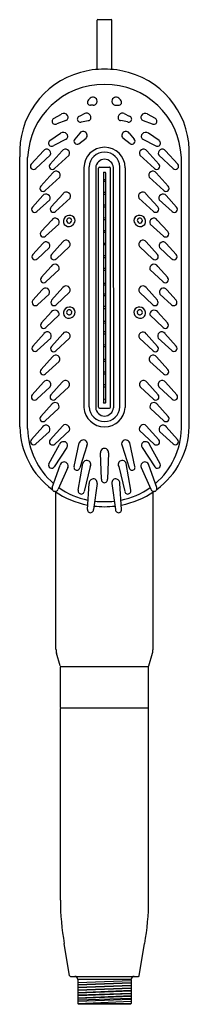
# Model space of a CAD drawing. Units: inches. Extents: x 4822.8 to 4825.1, y 242.7 to 256.
import ezdxf

# ---------------------------------------------------------------- set-up
doc = ezdxf.new("R2010")
doc.units = ezdxf.units.IN
doc.header["$LTSCALE"] = 0.64311
doc.header["$MEASUREMENT"] = 0
doc.layers.get('0').update_dxf_attribs({"color": 255, "linetype": 'CONTINUOUS'})
doc.layers.get('Defpoints').update_dxf_attribs({"linetype": 'CONTINUOUS'})
doc.styles.get("Standard").update_dxf_attribs({"font": 'txt', "width": 0.8})

msp = doc.modelspace()

# ---------------------------------------------------------------- linework, layer by layer
for p, q in [((4823.835, 255.286), (4823.835, 255.946)), ((4823.843, 255.954), (4824.024, 255.954)), ((4824.032, 255.286), (4824.032, 255.946)), ((4823.718, 254.877), (4823.743, 254.9)), ((4824.149, 254.877), (4824.124, 254.9)), ((4823.252, 254.627), (4823.358, 254.688)), ((4823.67, 254.697), (4823.602, 254.66)), ((4823.784, 254.808), (4823.748, 254.807)), ((4824.083, 254.808), (4824.119, 254.807)), ((4824.197, 254.697), (4824.265, 254.66)), ((4824.615, 254.627), (4824.509, 254.688)), ((4823.415, 254.599), (4823.295, 254.557)), ((4823.626, 254.583), (4823.717, 254.6)), ((4824.241, 254.583), (4824.15, 254.6)), ((4824.452, 254.599), (4824.572, 254.557)), ((4823.203, 254.331), (4823.343, 254.431)), ((4823.604, 254.433), (4823.536, 254.351)), ((4824.263, 254.433), (4824.331, 254.351)), ((4824.664, 254.331), (4824.524, 254.431)), ((4823.42, 254.351), (4823.255, 254.267)), ((4823.59, 254.288), (4823.686, 254.363)), ((4824.277, 254.288), (4824.181, 254.363)), ((4824.447, 254.351), (4824.612, 254.267)), ((4822.954, 254.017), (4823.115, 254.196)), ((4823.206, 254.017), (4823.367, 254.196)), ((4824.661, 254.017), (4824.5, 254.196)), ((4824.913, 254.017), (4824.752, 254.196)), ((4822.801, 250.49), (4822.801, 254.113)), ((4822.905, 250.468), (4822.905, 254.107)), ((4823.208, 254.137), (4823.014, 253.958)), ((4823.461, 254.137), (4823.266, 253.958)), ((4824.406, 254.137), (4824.601, 253.958)), ((4824.659, 254.137), (4824.854, 253.958)), ((4824.962, 250.468), (4824.962, 254.107)), ((4825.066, 250.49), (4825.066, 254.113)), ((4823.081, 253.72), (4823.242, 253.898)), ((4823.658, 253.967), (4823.658, 250.751)), ((4823.727, 250.76), (4823.727, 253.98)), ((4823.816, 253.969), (4823.816, 250.748)), ((4823.855, 250.754), (4823.855, 253.963)), ((4823.866, 253.974), (4824.001, 253.974)), ((4823.918, 253.899), (4823.918, 250.818)), ((4823.925, 253.907), (4823.942, 253.907)), ((4823.949, 253.899), (4823.949, 250.818)), ((4824.012, 250.754), (4824.012, 253.963)), ((4824.051, 253.969), (4824.052, 250.748)), ((4824.14, 250.76), (4824.14, 253.98)), ((4824.209, 253.967), (4824.209, 250.751)), ((4824.786, 253.72), (4824.625, 253.898)), ((4823.336, 253.84), (4823.141, 253.661)), ((4823.918, 253.809), (4823.949, 253.808)), ((4823.949, 253.784), (4823.918, 253.784)), ((4824.531, 253.84), (4824.726, 253.661)), ((4823.918, 253.638), (4823.949, 253.638)), ((4822.968, 253.44), (4823.108, 253.595)), ((4823.202, 253.535), (4823.028, 253.381)), ((4823.218, 253.441), (4823.379, 253.619)), ((4823.473, 253.561), (4823.278, 253.382)), ((4823.918, 253.614), (4823.949, 253.614)), ((4824.394, 253.561), (4824.589, 253.382)), ((4824.649, 253.441), (4824.488, 253.619)), ((4824.665, 253.535), (4824.839, 253.381)), ((4824.899, 253.44), (4824.759, 253.595)), ((4823.918, 253.468), (4823.949, 253.468)), ((4823.918, 253.444), (4823.949, 253.444)), ((4823.085, 253.11), (4823.227, 253.266)), ((4823.918, 253.298), (4823.949, 253.297)), ((4823.918, 253.273), (4823.949, 253.273)), ((4824.782, 253.11), (4824.64, 253.266)), ((4823.321, 253.21), (4823.145, 253.05)), ((4823.918, 253.127), (4823.949, 253.127)), ((4823.918, 253.103), (4823.949, 253.103)), ((4824.546, 253.21), (4824.722, 253.05)), ((4823.225, 252.803), (4823.376, 252.972)), ((4824.642, 252.803), (4824.491, 252.972)), ((4822.973, 252.803), (4823.106, 252.95)), ((4823.199, 252.896), (4823.033, 252.743)), ((4823.466, 252.91), (4823.285, 252.743)), ((4823.918, 252.957), (4823.949, 252.956)), ((4823.949, 252.932), (4823.918, 252.932)), ((4824.401, 252.91), (4824.582, 252.743)), ((4824.668, 252.896), (4824.834, 252.743)), ((4824.894, 252.803), (4824.761, 252.95)), ((4823.949, 252.786), (4823.918, 252.787)), ((4823.918, 252.762), (4823.949, 252.762)), ((4823.088, 252.496), (4823.221, 252.643)), ((4823.329, 252.603), (4823.148, 252.436)), ((4823.949, 252.616), (4823.918, 252.617)), ((4823.918, 252.592), (4823.949, 252.591)), ((4824.538, 252.603), (4824.719, 252.436)), ((4824.779, 252.496), (4824.646, 252.643)), ((4822.976, 252.189), (4823.099, 252.328)), ((4823.226, 252.189), (4823.376, 252.359)), ((4823.918, 252.421), (4823.949, 252.421)), ((4823.949, 252.391), (4823.918, 252.39)), ((4824.641, 252.189), (4824.491, 252.359)), ((4824.891, 252.189), (4824.768, 252.328)), ((4823.192, 252.272), (4823.036, 252.13)), ((4823.467, 252.297), (4823.286, 252.13)), ((4823.918, 252.275), (4823.949, 252.275)), ((4823.949, 252.251), (4823.918, 252.251)), ((4824.4, 252.297), (4824.581, 252.13)), ((4824.675, 252.272), (4824.831, 252.13)), ((4823.949, 252.104), (4823.918, 252.106)), ((4823.918, 252.081), (4823.949, 252.081)), ((4823.088, 251.884), (4823.222, 252.033)), ((4823.329, 251.992), (4823.148, 251.825)), ((4823.918, 251.91), (4823.949, 251.91)), ((4824.538, 251.992), (4824.719, 251.825)), ((4824.779, 251.884), (4824.645, 252.033)), ((4823.949, 251.88), (4823.918, 251.879)), ((4822.973, 251.574), (4823.124, 251.743)), ((4823.214, 251.681), (4823.033, 251.514)), ((4823.225, 251.571), (4823.375, 251.741)), ((4823.465, 251.679), (4823.284, 251.512)), ((4823.949, 251.765), (4823.918, 251.764)), ((4823.918, 251.74), (4823.949, 251.74)), ((4824.402, 251.679), (4824.583, 251.512)), ((4824.642, 251.571), (4824.492, 251.741)), ((4824.653, 251.681), (4824.834, 251.514)), ((4824.894, 251.574), (4824.743, 251.743)), ((4823.918, 251.594), (4823.949, 251.593)), ((4823.918, 251.57), (4823.949, 251.569)), ((4823.085, 251.261), (4823.236, 251.431)), ((4823.918, 251.399), (4823.949, 251.399)), ((4824.782, 251.261), (4824.631, 251.431)), ((4823.326, 251.369), (4823.145, 251.202)), ((4823.949, 251.368), (4823.918, 251.368)), ((4824.541, 251.369), (4824.722, 251.202)), ((4823.918, 251.229), (4823.949, 251.229)), ((4823.949, 251.198), (4823.918, 251.198)), ((4822.966, 250.921), (4823.117, 251.091)), ((4823.207, 251.029), (4823.026, 250.862)), ((4823.216, 250.921), (4823.367, 251.091)), ((4823.457, 251.029), (4823.276, 250.862)), ((4823.918, 251.058), (4823.949, 251.058)), ((4823.918, 251.028), (4823.949, 251.028)), ((4824.41, 251.029), (4824.591, 250.862)), ((4824.651, 250.921), (4824.5, 251.091)), ((4824.66, 251.029), (4824.841, 250.862)), ((4824.901, 250.921), (4824.75, 251.091)), ((4823.918, 250.865), (4823.934, 250.864)), ((4823.934, 250.864), (4823.949, 250.865)), ((4823.08, 250.632), (4823.232, 250.8)), ((4823.32, 250.739), (4823.139, 250.572)), ((4823.866, 250.743), (4824.001, 250.743)), ((4823.942, 250.811), (4823.925, 250.811)), ((4824.547, 250.739), (4824.728, 250.572)), ((4824.787, 250.632), (4824.635, 250.8)), ((4822.955, 250.321), (4823.106, 250.491)), ((4823.208, 250.319), (4823.374, 250.507)), ((4824.659, 250.319), (4824.493, 250.507)), ((4824.912, 250.321), (4824.761, 250.491)), ((4823.196, 250.429), (4823.015, 250.262)), ((4823.463, 250.444), (4823.268, 250.26)), ((4824.404, 250.444), (4824.6, 250.26)), ((4824.671, 250.429), (4824.852, 250.262)), ((4823.189, 249.994), (4823.33, 250.256)), ((4823.43, 250.215), (4823.262, 249.955)), ((4823.526, 249.961), (4823.596, 250.275)), ((4823.699, 250.235), (4823.605, 249.941)), ((4824.168, 250.235), (4824.262, 249.941)), ((4824.341, 249.961), (4824.271, 250.275)), ((4824.437, 250.215), (4824.605, 249.955)), ((4824.678, 249.994), (4824.537, 250.256)), ((4823.892, 249.789), (4823.879, 250.141)), ((4823.988, 250.141), (4823.975, 249.789)), ((4823.233, 249.677), (4823.34, 249.977)), ((4823.441, 249.945), (4823.312, 249.656)), ((4823.582, 249.642), (4823.644, 249.999)), ((4823.743, 249.959), (4823.662, 249.622)), ((4824.124, 249.959), (4824.205, 249.622)), ((4824.285, 249.642), (4824.223, 249.999)), ((4824.426, 249.945), (4824.555, 249.656)), ((4824.634, 249.677), (4824.527, 249.977)), ((4823.705, 249.384), (4823.727, 249.729)), ((4823.835, 249.732), (4823.785, 249.382)), ((4824.032, 249.732), (4824.082, 249.382)), ((4824.163, 249.384), (4824.14, 249.729)), ((4823.284, 247.508), (4823.284, 249.616)), ((4824.583, 247.508), (4824.583, 249.616)), ((4823.34, 247.284), (4823.292, 247.454)), ((4824.526, 247.284), (4824.575, 247.454)), ((4823.343, 246.728), (4823.343, 247.268)), ((4823.351, 247.276), (4824.516, 247.276)), ((4824.524, 246.728), (4824.524, 247.268)), ((4823.343, 244.142), (4823.343, 246.713)), ((4823.351, 246.72), (4824.517, 246.72)), ((4824.524, 244.142), (4824.524, 246.713)), ((4823.467, 243.128), (4823.395, 243.558)), ((4824.399, 243.128), (4824.471, 243.558)), ((4823.479, 243.118), (4824.388, 243.118)), ((4823.575, 243.079), (4823.575, 242.756)), ((4824.292, 243.079), (4823.575, 243.079)), ((4823.575, 243.035), (4824.292, 243.065)), ((4824.292, 243.079), (4824.292, 242.756)), ((4823.575, 243.012), (4824.292, 243.036)), ((4824.292, 243.026), (4823.575, 243.002)), ((4823.575, 242.972), (4824.292, 243.003)), ((4824.292, 242.993), (4823.575, 242.964)), ((4823.575, 242.94), (4824.292, 242.965)), ((4824.292, 242.955), (4823.575, 242.931)), ((4823.575, 242.901), (4824.292, 242.932)), ((4824.292, 242.922), (4823.575, 242.892)), ((4823.575, 242.869), (4824.292, 242.893)), ((4824.292, 242.883), (4823.575, 242.859)), ((4823.575, 242.831), (4824.292, 242.86)), ((4824.292, 242.85), (4823.575, 242.821)), ((4824.292, 242.821), (4823.575, 242.798)), ((4823.575, 242.788), (4824.292, 242.812)), ((4823.575, 242.756), (4824.292, 242.788)), ((4823.575, 242.756), (4823.587, 242.744)), ((4823.575, 242.756), (4824.292, 242.756)), ((4824.28, 242.744), (4823.587, 242.744)), ((4824.292, 242.756), (4824.28, 242.744))]:
    msp.add_line(p, q)
for centre, radius, start, end in [((4823.843, 255.946), 0.00798, 90.7418, 178.5449), ((4824.024, 255.946), 0.00798, 1.4551, 89.2582), ((4823.906, 254.178), 1.107, 105.4639, 183.3419), ((4823.933, 254.115), 1.175, 89.9861, 105.9095), ((4823.934, 254.115), 1.175, 74.0905, 90.0139), ((4823.961, 254.178), 1.107, 356.6581, 74.5361), ((4823.926, 254.063), 1.022, 89.5709, 177.5453), ((4823.941, 254.063), 1.022, 2.4547, 90.4291), ((4823.745, 254.847), 0.0406, 132.2153, 274.247), ((4823.78, 254.858), 0.0556, 3.5285, 130.5053), ((4823.784, 254.858), 0.0508, 269.8383, 3.5285), ((4824.087, 254.858), 0.0556, 49.4947, 176.4715), ((4824.083, 254.858), 0.0508, 176.4715, 270.1617), ((4824.122, 254.847), 0.0406, 265.753, 47.7847), ((4823.388, 254.634), 0.062, 33.5585, 118.0441), ((4823.691, 254.642), 0.0579, 19.9508, 110.6501), ((4824.176, 254.642), 0.0579, 69.3499, 160.0492), ((4824.479, 254.634), 0.062, 61.9559, 146.4415), ((4823.272, 254.591), 0.0411, 119.5668, 303.9389), ((4823.401, 254.643), 0.0455, 287.6624, 33.5585), ((4823.61, 254.62), 0.0404, 101.1295, 293.7762), ((4823.713, 254.639), 0.0394, 276.43, 35.176), ((4824.154, 254.639), 0.0394, 144.824, 263.57), ((4824.257, 254.62), 0.0404, 246.2238, 78.8705), ((4824.466, 254.643), 0.0455, 146.4415, 252.3376), ((4824.595, 254.591), 0.0411, 236.0611, 60.4332), ((4823.38, 254.376), 0.0663, 39.7344, 124.2902), ((4823.396, 254.39), 0.0456, 302.0055, 39.7344), ((4823.647, 254.4), 0.0542, 315.9415, 142.6648), ((4824.22, 254.4), 0.0542, 37.3352, 224.0585), ((4824.471, 254.39), 0.0456, 140.2656, 237.9945), ((4824.487, 254.376), 0.0663, 55.7098, 140.2656), ((4823.227, 254.297), 0.0416, 127.0739, 312.7613), ((4823.567, 254.323), 0.0419, 136.8426, 304.6938), ((4824.301, 254.323), 0.0419, 235.3062, 43.1574), ((4824.64, 254.297), 0.0416, 227.2387, 52.9261), ((4823.159, 254.162), 0.0554, 333.4232, 142.5153), ((4823.411, 254.162), 0.0554, 333.4232, 142.5153), ((4823.934, 253.966), 0.276, 0.2164, 179.7836), ((4823.934, 253.97), 0.207, 2.7053, 177.2947), ((4824.456, 254.162), 0.0554, 37.4847, 206.5768), ((4824.708, 254.162), 0.0554, 37.4847, 206.5768), ((4823.934, 253.963), 0.118, 2.6674, 177.3326), ((4822.984, 253.988), 0.0422, 136.5994, 313.952), ((4823.237, 253.988), 0.0422, 136.5994, 313.952), ((4823.286, 253.865), 0.0554, 333.4232, 142.5153), ((4823.866, 253.963), 0.0113, 90, 180), ((4823.926, 253.899), 0.00778, 90.6485, 178.4841), ((4823.941, 253.899), 0.00787, 1.7862, 88.6971), ((4824.001, 253.963), 0.0113, 359.9951, 90.0049), ((4824.581, 253.865), 0.0554, 37.4847, 206.5768), ((4824.63, 253.988), 0.0422, 226.048, 43.4006), ((4824.883, 253.988), 0.0422, 226.048, 43.4006), ((4823.112, 253.691), 0.0422, 136.5994, 313.952), ((4823.423, 253.586), 0.0554, 333.4232, 142.5153), ((4824.444, 253.586), 0.0554, 37.4847, 206.5768), ((4824.755, 253.691), 0.0422, 226.048, 43.4006), ((4823.15, 253.557), 0.0569, 336.6121, 138.2899), ((4824.717, 253.557), 0.0569, 41.7101, 203.3879), ((4822.999, 253.411), 0.0422, 136.5994, 313.952), ((4823.249, 253.412), 0.0422, 136.5994, 313.952), ((4824.618, 253.412), 0.0422, 226.048, 43.4006), ((4824.868, 253.411), 0.0422, 226.048, 43.4006), ((4823.273, 253.236), 0.0548, 331.4721, 146.7327), ((4823.464, 253.247), 0.082, 111.7253, 191.3274), ((4823.452, 253.251), 0.0715, 196.1323, 280.1059), ((4823.461, 253.254), 0.0358, 102.9552, 175.6169), ((4823.456, 253.256), 0.0303, 177.2025, 229.7704), ((4823.464, 253.246), 0.0827, 43.6225, 111.7253), ((4823.458, 253.259), 0.0341, 229.7581, 298.3515), ((4823.461, 253.254), 0.0362, 51.2524, 102.9552), ((4823.455, 253.264), 0.0401, 298.3515, 338.8965), ((4823.466, 253.26), 0.0288, 338.8965, 51.2524), ((4823.467, 253.26), 0.0718, 323.6357, 37.3175), ((4824.4, 253.26), 0.0718, 142.6825, 216.3643), ((4824.403, 253.246), 0.0827, 68.2747, 136.3775), ((4824.401, 253.26), 0.0288, 128.7476, 201.1035), ((4824.412, 253.264), 0.0401, 201.1035, 241.6485), ((4824.406, 253.254), 0.0362, 77.0448, 128.7476), ((4824.409, 253.259), 0.0341, 241.6485, 310.2419), ((4824.415, 253.251), 0.0715, 259.8941, 343.8677), ((4824.406, 253.254), 0.0358, 4.3831, 77.0448), ((4824.411, 253.256), 0.0303, 310.2296, 2.7975), ((4824.403, 253.247), 0.082, 348.6726, 68.2747), ((4824.594, 253.236), 0.0548, 33.2673, 208.5279), ((4823.116, 253.081), 0.0422, 136.5994, 313.952), ((4823.452, 253.267), 0.0879, 277.9519, 325.2452), ((4824.415, 253.267), 0.0879, 214.7548, 262.0481), ((4824.751, 253.081), 0.0422, 226.048, 43.4006), ((4823.15, 252.919), 0.0539, 334.8422, 144.503), ((4823.42, 252.941), 0.0547, 326.4372, 144.5336), ((4824.447, 252.941), 0.0547, 35.4664, 213.5628), ((4824.717, 252.919), 0.0539, 35.497, 205.1578), ((4823.003, 252.774), 0.0422, 136.5994, 313.952), ((4823.256, 252.774), 0.0422, 136.5994, 313.952), ((4824.611, 252.774), 0.0422, 226.048, 43.4006), ((4824.864, 252.774), 0.0422, 226.048, 43.4006), ((4823.271, 252.614), 0.0581, 349.7324, 149.4185), ((4824.596, 252.614), 0.0581, 30.5815, 190.2676), ((4823.119, 252.467), 0.0422, 136.5994, 313.952), ((4824.748, 252.467), 0.0422, 226.048, 43.4006), ((4823.145, 252.299), 0.0541, 330.3363, 147.5363), ((4823.421, 252.327), 0.0547, 326.4372, 144.5336), ((4824.446, 252.327), 0.0547, 35.4664, 213.5628), ((4824.722, 252.299), 0.0541, 32.4637, 209.6637), ((4823.007, 252.16), 0.0422, 136.5994, 313.952), ((4823.257, 252.16), 0.0422, 136.5994, 313.952), ((4824.61, 252.16), 0.0422, 226.048, 43.4006), ((4824.861, 252.16), 0.0422, 226.048, 43.4006), ((4823.269, 251.996), 0.0599, 356.2549, 142.241), ((4823.465, 252.017), 0.082, 111.7253, 191.3274), ((4823.462, 252.024), 0.0358, 102.9552, 175.6169), ((4823.465, 252.016), 0.0827, 43.6225, 111.7253), ((4823.462, 252.024), 0.0362, 51.2524, 102.9552), ((4823.467, 252.029), 0.0288, 338.8965, 51.2524), ((4823.468, 252.029), 0.0718, 323.6357, 37.3175), ((4824.399, 252.029), 0.0718, 142.6825, 216.3643), ((4824.402, 252.016), 0.0827, 68.2747, 136.3775), ((4824.4, 252.029), 0.0288, 128.7476, 201.1035), ((4824.405, 252.024), 0.0362, 77.0448, 128.7476), ((4824.405, 252.024), 0.0358, 4.3831, 77.0448), ((4824.402, 252.017), 0.082, 348.6726, 68.2747), ((4824.598, 251.996), 0.0599, 37.759, 183.7451), ((4823.453, 252.02), 0.0715, 196.1323, 280.1059), ((4823.457, 252.025), 0.0303, 177.2025, 229.7704), ((4823.459, 252.028), 0.0341, 229.7581, 298.3515), ((4823.454, 252.037), 0.0879, 277.9519, 325.2452), ((4823.457, 252.033), 0.0401, 298.3515, 338.8965), ((4824.413, 252.037), 0.0879, 214.7548, 262.0481), ((4824.41, 252.033), 0.0401, 201.1035, 241.6485), ((4824.408, 252.028), 0.0341, 241.6485, 310.2419), ((4824.414, 252.02), 0.0715, 259.8941, 343.8677), ((4824.41, 252.025), 0.0303, 310.2296, 2.7975), ((4823.119, 251.855), 0.0422, 136.5994, 313.952), ((4824.748, 251.855), 0.0422, 226.048, 43.4006), ((4823.168, 251.711), 0.0547, 326.4372, 144.5336), ((4823.42, 251.709), 0.0547, 326.4372, 144.5336), ((4824.447, 251.709), 0.0547, 35.4664, 213.5628), ((4824.699, 251.711), 0.0547, 35.4664, 213.5628), ((4823.004, 251.545), 0.0422, 136.5994, 313.952), ((4823.255, 251.542), 0.0422, 136.5994, 313.952), ((4824.612, 251.542), 0.0422, 226.048, 43.4006), ((4824.863, 251.545), 0.0422, 226.048, 43.4006), ((4823.281, 251.399), 0.0547, 326.4372, 144.5336), ((4824.586, 251.399), 0.0547, 35.4664, 213.5628), ((4823.116, 251.232), 0.0422, 136.5994, 313.952), ((4824.751, 251.232), 0.0422, 226.048, 43.4006), ((4823.161, 251.059), 0.0547, 326.4372, 144.5336), ((4824.706, 251.059), 0.0547, 35.4664, 213.5628), ((4823.411, 251.059), 0.0547, 326.4372, 144.5336), ((4824.456, 251.059), 0.0547, 35.4664, 213.5628), ((4822.997, 250.892), 0.0422, 136.5994, 313.952), ((4823.247, 250.892), 0.0422, 136.5994, 313.952), ((4824.62, 250.892), 0.0422, 226.048, 43.4006), ((4824.87, 250.892), 0.0422, 226.048, 43.4006), ((4823.272, 250.763), 0.0538, 333.4907, 137.429), ((4823.934, 250.766), 0.276, 183.1044, 356.8893), ((4823.934, 250.77), 0.207, 182.759, 357.241), ((4823.934, 250.754), 0.118, 182.8759, 357.1283), ((4823.866, 250.754), 0.0113, 180, 270), ((4823.925, 250.818), 0.0075, 180, 270), ((4823.942, 250.818), 0.0075, 270, 0), ((4824.001, 250.754), 0.0113, 270, 0), ((4824.595, 250.763), 0.0538, 42.571, 206.5093), ((4823.11, 250.603), 0.0422, 136.5994, 313.952), ((4824.757, 250.603), 0.0422, 226.048, 43.4006), ((4823.862, 250.507), 1.061, 180.9228, 233.6944), ((4823.904, 250.488), 0.999, 181.1802, 229.3064), ((4823.15, 250.459), 0.0547, 326.4372, 144.5336), ((4823.412, 250.466), 0.0556, 336.3056, 132.4649), ((4824.455, 250.466), 0.0556, 47.5351, 203.6944), ((4823.963, 250.488), 0.999, 310.6936, 358.8198), ((4824.005, 250.507), 1.061, 306.3056, 359.0772), ((4824.717, 250.459), 0.0547, 35.4664, 213.5628), ((4822.986, 250.292), 0.0422, 136.5994, 313.952), ((4824.881, 250.292), 0.0422, 226.048, 43.4006), ((4823.238, 250.29), 0.0422, 136.5994, 313.952), ((4823.389, 250.226), 0.0662, 60.1257, 153.0239), ((4823.39, 250.245), 0.0499, 322.56, 49.6465), ((4823.649, 250.26), 0.0553, 333.3814, 164.5804), ((4823.933, 250.148), 0.0547, 352.6597, 187.5489), ((4824.218, 250.26), 0.0553, 15.4196, 206.6186), ((4824.477, 250.245), 0.0499, 130.3535, 217.44), ((4824.478, 250.226), 0.0662, 26.9761, 119.8743), ((4824.629, 250.29), 0.0422, 226.048, 43.4006), ((4823.227, 249.978), 0.0417, 156.5072, 327.3218), ((4823.393, 249.967), 0.0531, 335.5338, 169.365), ((4823.565, 249.95), 0.041, 164.4823, 346.5542), ((4823.697, 249.987), 0.0539, 329.5658, 166.8871), ((4824.17, 249.987), 0.0539, 13.1129, 210.4342), ((4824.302, 249.95), 0.041, 193.4458, 15.5177), ((4824.474, 249.967), 0.0531, 10.635, 204.4662), ((4824.64, 249.978), 0.0417, 212.6782, 23.4928), ((4823.785, 249.75), 0.0447, 41.6354, 112.7283), ((4824.082, 249.75), 0.0447, 67.2717, 138.3646), ((4823.273, 249.666), 0.041, 164.4823, 346.5542), ((4823.904, 250.488), 0.999, 234.3403, 258.9546), ((4823.793, 249.73), 0.0663, 112.7283, 180.8858), ((4823.766, 249.735), 0.0686, 357.8842, 41.1822), ((4823.933, 249.784), 0.0418, 173.9944, 6.0127), ((4824.101, 249.735), 0.0686, 138.8178, 182.1158), ((4824.074, 249.73), 0.0663, 359.1142, 67.2717), ((4823.963, 250.488), 0.999, 281.0454, 305.6597), ((4824.594, 249.666), 0.041, 193.4458, 15.5177), ((4823.926, 250.577), 1.155, 235.4856, 259.1408), ((4823.622, 249.631), 0.041, 164.4823, 346.5542), ((4823.941, 250.577), 1.155, 280.8592, 304.5144), ((4824.245, 249.631), 0.041, 193.4458, 15.5177), ((4823.933, 250.547), 1.127, 262.8415, 270.0547), ((4823.904, 250.488), 0.999, 264.1094, 271.6724), ((4823.934, 250.547), 1.127, 269.9453, 277.1585), ((4823.963, 250.488), 0.999, 268.3276, 275.8906), ((4823.745, 249.38), 0.0406, 175.3029, 2.0869), ((4824.122, 249.38), 0.0406, 177.9131, 4.6971), ((4823.481, 247.508), 0.197, 180, 196.047), ((4824.386, 247.508), 0.197, 343.953, 0), ((4823.352, 247.287), 0.0118, 196.047, 270), ((4824.515, 247.287), 0.0118, 270, 343.953), ((4823.351, 247.268), 0.0079, 90, 180), ((4824.516, 247.268), 0.0079, 0, 90), ((4823.351, 246.728), 0.0079, 180, 270), ((4823.351, 246.713), 0.0079, 90, 180), ((4824.516, 246.728), 0.00796, 275.2067, 359.833), ((4824.516, 246.713), 0.00796, 0.167, 84.7933), ((4826.753, 244.155), 3.41, 180.2153, 190.0822), ((4821.114, 244.155), 3.41, 349.9178, 359.7847), ((4823.479, 243.13), 0.0118, 189.5101, 270), ((4823.536, 243.079), 0.0394, 0, 89.999), ((4824.331, 243.079), 0.0394, 90.0026, 179.6729), ((4824.388, 243.13), 0.0118, 272.0074, 350.4627)]:
    msp.add_arc(centre, radius, start, end)

# ---------------------------------------------------------------- texts
at = {"layer": 'Defpoints'}
for tag, p, s in [('MODELNUMBER', (4823.93, 243.122), 'K-R33033T-G'), ('TRADENAME', (4823.93, 243.12), 'SPACITY'), ('PRODUCT', (4823.93, 243.119), 'HANDSHOWER')]:
    msp.add_attdef(tag, p, s, height=0.001, dxfattribs=at)

doc.saveas('drawing.dxf')
